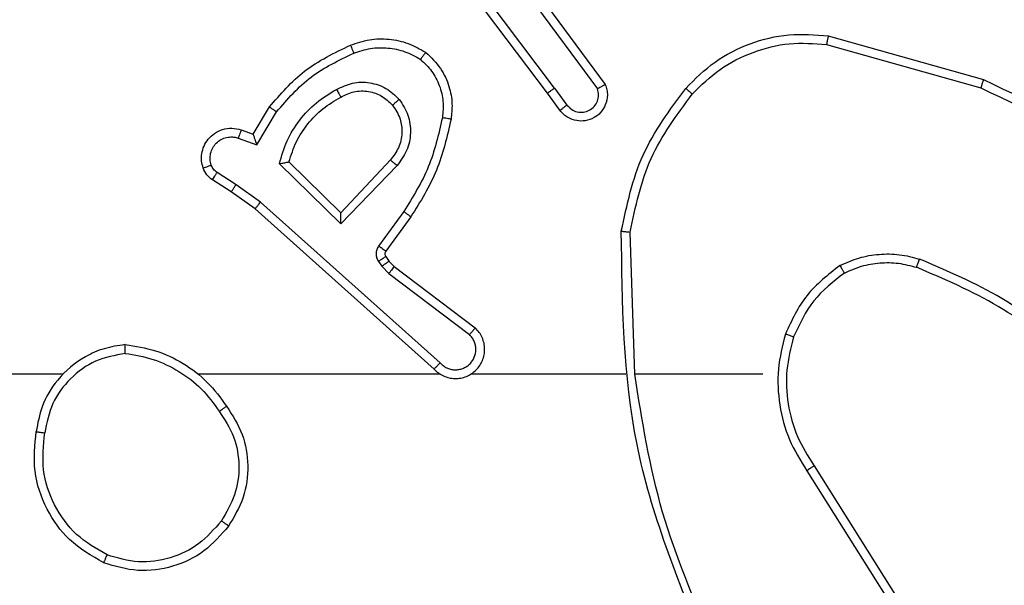
# Model space of a CAD drawing. Units: millimetres. Extents: x -4534 to 4839, y -3372 to 5680.
# Drawn here: x -1266 to -1244, y 2686 to 2699 of the extents above; entities that cross this region are included whole.
import ezdxf

# ---------------------------------------------------------------- set-up
doc = ezdxf.new("R2010")
doc.units = ezdxf.units.MM
doc.layers.add('Toestel 2D', color=7, linetype='Continuous', lineweight=20)

# ---------------------------------------------------------------- blocks, each defined once
blk = doc.blocks.new('1')
at = {"color": 7, "linetype": 'Continuous', "lineweight": 25}
for p, q in [((-1151.1049, -58.0073), (-1151.331, -57.7076)), ((-1151.1209, -58.0194), (-1151.3461, -57.7207)), ((-1151.1747, -57.7817), (-1151.0064, -58.0091)), ((-1151.159, -57.7693), (-1150.9887, -57.9995)), ((-1150.4782, -57.8881), (-1150.123, -57.9879)), ((-1150.4824, -57.9076), (-1150.1293, -58.0068)), ((-1151.1049, -58.0073), (-1151.0764, -58.0463)), ((-1151.0924, -58.0582), (-1151.1209, -58.0194)), ((-1151.7948, -58.1128), (-1151.7574, -58.0505)), ((-1151.7864, -58.137), (-1151.741, -58.0616)), ((-1151.8288, -58.1218), (-1151.7864, -58.137)), ((-1151.8218, -58.1031), (-1151.7948, -58.1128)), ((-1151.5938, -58.318), (-1151.7346, -58.1808)), ((-1151.5943, -58.293), (-1151.7127, -58.1764)), ((-1151.4807, -58.172), (-1151.5943, -58.293)), ((-1151.4654, -58.1847), (-1151.5938, -58.318)), ((-1151.8338, -58.2285), (-1151.8773, -58.2005)), ((-1151.8448, -58.2451), (-1151.8879, -58.2175)), ((-1151.7779, -58.2683), (-1151.8338, -58.2285)), ((-1151.7902, -58.284), (-1151.8448, -58.2451)), ((-1151.3666, -58.6363), (-1151.7779, -58.2683)), ((-1151.3806, -58.6505), (-1151.7902, -58.284)), ((-1151.4501, -58.2901), (-1151.5075, -58.369)), ((-1151.4337, -58.3018), (-1151.4911, -58.3808)), ((-1150.9211, -58.6623), (-1150.9321, -58.3369)), ((-1151.4913, -58.3929), (-1151.4837, -58.4039)), ((-1151.5079, -58.4043), (-1151.5003, -58.4152)), ((-1151.5003, -58.4152), (-1151.4843, -58.4319)), ((-1151.4837, -58.4039), (-1151.4721, -58.416)), ((-1151.4721, -58.416), (-1151.2863, -58.5562)), ((-1151.4843, -58.4319), (-1151.2993, -58.5715)), ((-1152.2304, -58.6623), (-1153.8277, -58.6623)), ((-1151.3661, -58.6623), (-1151.9202, -58.6623)), ((-1150.9415, -58.6623), (-1151.2969, -58.6623)), ((-1150.6277, -58.6623), (-1150.9214, -58.6623)), ((-1150.5274, -58.8829), (-1150.3353, -59.1883)), ((-1150.5108, -58.8717), (-1150.3185, -59.1775))]:
    blk.add_line(p, q, dxfattribs=at)
for points, knots in [([(-1151.5717, -57.9092), (-1151.5575, -57.9044), (-1151.529, -57.8947), (-1151.4834, -57.8941), (-1151.4389, -57.9033), (-1151.4127, -57.9183), (-1151.3996, -57.9257)], [0, 0, 0, 0, 0.250013, 0.499994, 0.750002, 1, 1, 1, 1]), ([(-1150.8046, -58.0083), (-1150.7832, -57.9868), (-1150.7402, -57.9439), (-1150.6581, -57.9029), (-1150.569, -57.8809), (-1150.5084, -57.8857), (-1150.4782, -57.8881)], [0, 0, 0, 0, 0.2500047, 0.5000029, 0.7500045, 1, 1, 1, 1]), ([(-1150.4782, -57.8881), (-1150.4782, -57.8883), (-1150.4783, -57.8888), (-1150.4789, -57.8917), (-1150.4797, -57.8952), (-1150.4805, -57.8988), (-1150.4814, -57.903), (-1150.482, -57.906), (-1150.4824, -57.9076)], [0, 0, 0, 0, 0.201518, 0.434936, 0.564187, 0.701032, 0.846684, 1, 1, 1, 1]), ([(-1151.7574, -58.0505), (-1151.7322, -58.0213), (-1151.6804, -57.9611), (-1151.6087, -57.9268), (-1151.5717, -57.9092)], [0, 0, 0, 0, 0.485373, 1, 1, 1, 1]), ([(-1151.5717, -57.9092), (-1151.5717, -57.9095), (-1151.5715, -57.9101), (-1151.5698, -57.9143), (-1151.5674, -57.9204), (-1151.5654, -57.9252), (-1151.5644, -57.9276)], [0, 0, 0, 0, 0.249806, 0.499738, 0.749808, 1, 1, 1, 1]), ([(-1151.5644, -57.9276), (-1151.5518, -57.9233), (-1151.5265, -57.9148), (-1151.4862, -57.9145), (-1151.4466, -57.9222), (-1151.4233, -57.9352), (-1151.4116, -57.9417)], [0, 0, 0, 0, 0.2498528, 0.4999956, 0.7501113, 1, 1, 1, 1]), ([(-1150.7895, -58.0212), (-1150.7693, -58.0012), (-1150.7287, -57.961), (-1150.6513, -57.923), (-1150.5678, -57.9015), (-1150.5108, -57.9055), (-1150.4824, -57.9076)], [0, 0, 0, 0, 0.249867, 0.499991, 0.750122, 1, 1, 1, 1]), ([(-1151.741, -58.0616), (-1151.7162, -58.0331), (-1151.6667, -57.9762), (-1151.5985, -57.9438), (-1151.5644, -57.9276)], [0, 0, 0, 0, 0.499987, 1, 1, 1, 1]), ([(-1151.3996, -57.9257), (-1151.3998, -57.9259), (-1151.4001, -57.9263), (-1151.4022, -57.9291), (-1151.4046, -57.9322), (-1151.4067, -57.935), (-1151.4091, -57.9383), (-1151.4108, -57.9406), (-1151.4116, -57.9417)], [0, 0, 0, 0, 0.227218, 0.469028, 0.595852, 0.726548, 0.861472, 1, 1, 1, 1]), ([(-1151.4116, -57.9417), (-1151.4026, -57.9503), (-1151.3845, -57.9676), (-1151.3672, -58.0012), (-1151.3581, -58.0379), (-1151.3604, -58.0628), (-1151.3616, -58.0753)], [0, 0, 0, 0, 0.250039, 0.499993, 0.749965, 1, 1, 1, 1]), ([(-1151.3996, -57.9257), (-1151.3874, -57.9375), (-1151.3643, -57.9598), (-1151.3454, -58.0019), (-1151.3378, -58.0419), (-1151.3405, -58.067), (-1151.3417, -58.0787)], [0, 0, 0, 0, 0.294178, 0.558943, 0.794236, 1, 1, 1, 1]), ([(-1150.123, -57.9879), (-1150.1231, -57.9881), (-1150.1232, -57.9886), (-1150.1241, -57.9914), (-1150.1253, -57.9948), (-1150.1264, -57.9983), (-1150.1278, -58.0023), (-1150.1288, -58.0053), (-1150.1293, -58.0068)], [0, 0, 0, 0, 0.200758, 0.433933, 0.563054, 0.700377, 0.84622, 1, 1, 1, 1]), ([(-1150.123, -57.9879), (-1150.0063, -58.0435), (-1149.7696, -58.1561), (-1149.5952, -58.352), (-1149.5069, -58.4513)], [0, 0, 0, 0, 0.493266, 1, 1, 1, 1]), ([(-1151.7346, -58.1808), (-1151.7295, -58.163), (-1151.7193, -58.1274), (-1151.6894, -58.0802), (-1151.6516, -58.0392), (-1151.6199, -58.0201), (-1151.604, -58.0105)], [0, 0, 0, 0, 0.249911, 0.499999, 0.750073, 1, 1, 1, 1]), ([(-1151.604, -58.0105), (-1151.5921, -58.0048), (-1151.5681, -57.9935), (-1151.5277, -57.9933), (-1151.4892, -58.0058), (-1151.47, -58.0242), (-1151.4604, -58.0334)], [0, 0, 0, 0, 0.249925, 0.499894, 0.749678, 1, 1, 1, 1]), ([(-1151.604, -58.0105), (-1151.6031, -58.0122), (-1151.6013, -58.0153), (-1151.5989, -58.0195), (-1151.597, -58.0228), (-1151.5954, -58.0257), (-1151.5942, -58.0277), (-1151.5941, -58.028), (-1151.594, -58.0281)], [0, 0, 0, 0, 0.1802694, 0.3446852, 0.4930833, 0.6258912, 0.8444731, 1, 1, 1, 1]), ([(-1151.1049, -58.0073), (-1151.107, -58.0089), (-1151.1112, -58.012), (-1151.1166, -58.016), (-1151.1202, -58.0187), (-1151.1207, -58.0192), (-1151.1209, -58.0194)], [0, 0, 0, 0, 0.25016, 0.500063, 0.749714, 1, 1, 1, 1]), ([(-1150.9887, -57.9995), (-1150.9873, -58.0035), (-1150.9845, -58.0113), (-1150.9833, -58.0272), (-1150.9871, -58.0458), (-1150.9985, -58.0637), (-1151.0146, -58.0765), (-1151.0338, -58.0832), (-1151.0548, -58.083), (-1151.0715, -58.077), (-1151.0842, -58.0681), (-1151.0896, -58.0616), (-1151.0924, -58.0582)], [0, 0, 0, 0, 0.072769, 0.14265, 0.273144, 0.392248, 0.499941, 0.623598, 0.735191, 0.854978, 0.924381, 1, 1, 1, 1]), ([(-1151.0764, -58.0463), (-1151.0732, -58.0498), (-1151.0667, -58.0569), (-1151.0532, -58.0625), (-1151.0387, -58.0632), (-1151.0249, -58.0588), (-1151.0134, -58.0498), (-1151.0059, -58.0375), (-1151.0029, -58.0231), (-1151.0052, -58.0138), (-1151.0064, -58.0091)], [0, 0, 0, 0, 0.1250554, 0.2500151, 0.3750279, 0.4999762, 0.6250202, 0.7499771, 0.8749843, 1, 1, 1, 1]), ([(-1150.9887, -57.9995), (-1150.9888, -57.9995), (-1150.9889, -57.9996), (-1150.9901, -58.0002), (-1150.9918, -58.0012), (-1150.9948, -58.0028), (-1150.9997, -58.0055), (-1151.0042, -58.0079), (-1151.0064, -58.0091)], [0, 0, 0, 0, 0.132168, 0.261635, 0.389873, 0.516344, 0.761652, 1, 1, 1, 1]), ([(-1150.952, -58.335), (-1150.9393, -58.2752), (-1150.914, -58.1556), (-1150.8411, -58.0574), (-1150.8046, -58.0083)], [0, 0, 0, 0, 0.500006, 1, 1, 1, 1]), ([(-1150.8046, -58.0083), (-1150.8043, -58.0085), (-1150.8037, -58.009), (-1150.7997, -58.0125), (-1150.7947, -58.0167), (-1150.7913, -58.0197), (-1150.7895, -58.0212)], [0, 0, 0, 0, 0.279736, 0.559152, 0.779528, 1, 1, 1, 1]), ([(-1150.1293, -58.0068), (-1150.0125, -58.0628), (-1149.7787, -58.1749), (-1149.6067, -58.3688), (-1149.5207, -58.4657)], [0, 0, 0, 0, 0.499997, 1, 1, 1, 1]), ([(-1151.7127, -58.1764), (-1151.7077, -58.1608), (-1151.6976, -58.1297), (-1151.6705, -58.0885), (-1151.6362, -58.053), (-1151.6081, -58.0364), (-1151.594, -58.0281)], [0, 0, 0, 0, 0.250001, 0.500002, 0.749988, 1, 1, 1, 1]), ([(-1151.594, -58.0281), (-1151.5843, -58.0233), (-1151.5643, -58.0135), (-1151.5309, -58.0135), (-1151.4991, -58.0239), (-1151.4835, -58.0387), (-1151.4756, -58.0463)], [0, 0, 0, 0, 0.246819, 0.507846, 0.749891, 1, 1, 1, 1]), ([(-1151.4756, -58.0463), (-1151.4753, -58.0461), (-1151.4749, -58.0456), (-1151.4714, -58.0427), (-1151.4664, -58.0384), (-1151.4624, -58.035), (-1151.4604, -58.0334)], [0, 0, 0, 0, 0.250536, 0.5002978, 0.7500064, 1, 1, 1, 1]), ([(-1151.4604, -58.0334), (-1151.4528, -58.045), (-1151.4377, -58.0682), (-1151.4324, -58.1101), (-1151.4407, -58.1514), (-1151.4572, -58.1736), (-1151.4654, -58.1847)], [0, 0, 0, 0, 0.250317, 0.500112, 0.750054, 1, 1, 1, 1]), ([(-1150.9321, -58.3369), (-1150.9197, -58.2791), (-1150.895, -58.1636), (-1150.8247, -58.0687), (-1150.7895, -58.0212)], [0, 0, 0, 0, 0.499998, 1, 1, 1, 1]), ([(-1151.7574, -58.0505), (-1151.7572, -58.0506), (-1151.7568, -58.0509), (-1151.7543, -58.0526), (-1151.7512, -58.0546), (-1151.7483, -58.0566), (-1151.7448, -58.059), (-1151.7423, -58.0607), (-1151.741, -58.0616)], [0, 0, 0, 0, 0.206476, 0.441758, 0.570068, 0.705957, 0.849381, 1, 1, 1, 1]), ([(-1151.4756, -58.0463), (-1151.469, -58.0566), (-1151.4565, -58.076), (-1151.4527, -58.111), (-1151.4597, -58.1448), (-1151.4737, -58.163), (-1151.4807, -58.172)], [0, 0, 0, 0, 0.265168, 0.499958, 0.752711, 1, 1, 1, 1]), ([(-1151.0924, -58.0582), (-1151.0922, -58.058), (-1151.0917, -58.0576), (-1151.088, -58.0548), (-1151.0827, -58.0509), (-1151.0785, -58.0478), (-1151.0764, -58.0463)], [0, 0, 0, 0, 0.250298, 0.499995, 0.749923, 1, 1, 1, 1]), ([(-1151.3616, -58.0753), (-1151.3703, -58.1136), (-1151.3878, -58.1901), (-1151.4293, -58.2568), (-1151.4501, -58.2901)], [0, 0, 0, 0, 0.500002, 1, 1, 1, 1]), ([(-1151.3417, -58.0787), (-1151.3508, -58.1185), (-1151.3689, -58.1981), (-1151.4121, -58.2673), (-1151.4337, -58.3018)], [0, 0, 0, 0, 0.500216, 1, 1, 1, 1]), ([(-1151.3417, -58.0787), (-1151.342, -58.0787), (-1151.3426, -58.0785), (-1151.3472, -58.0777), (-1151.3538, -58.0766), (-1151.359, -58.0757), (-1151.3616, -58.0753)], [0, 0, 0, 0, 0.249895, 0.499765, 0.749811, 1, 1, 1, 1]), ([(-1151.9092, -58.1903), (-1151.9106, -58.1851), (-1151.9135, -58.1743), (-1151.9128, -58.157), (-1151.9078, -58.1397), (-1151.8979, -58.1235), (-1151.8832, -58.1102), (-1151.8646, -58.1013), (-1151.8432, -58.0978), (-1151.829, -58.1013), (-1151.8218, -58.1031)], [0, 0, 0, 0, 0.10592, 0.217304, 0.334134, 0.456415, 0.584169, 0.717341, 0.855982, 1, 1, 1, 1]), ([(-1151.8906, -58.1837), (-1151.8917, -58.1793), (-1151.8939, -58.1705), (-1151.8926, -58.1567), (-1151.8877, -58.144), (-1151.8795, -58.133), (-1151.8685, -58.1247), (-1151.8557, -58.1198), (-1151.8437, -58.1188), (-1151.8347, -58.12), (-1151.8304, -58.1213), (-1151.8288, -58.1218)], [0, 0, 0, 0, 0.124882, 0.249712, 0.374675, 0.49979, 0.625317, 0.749777, 0.874749, 0.953627, 1, 1, 1, 1]), ([(-1151.8218, -58.1031), (-1151.822, -58.1033), (-1151.8222, -58.1039), (-1151.8239, -58.1082), (-1151.8261, -58.1144), (-1151.8279, -58.1193), (-1151.8288, -58.1218)], [0, 0, 0, 0, 0.250395, 0.500094, 0.749885, 1, 1, 1, 1]), ([(-1151.7948, -58.1128), (-1151.7948, -58.1129), (-1151.7948, -58.1131), (-1151.7942, -58.1148), (-1151.7933, -58.1174), (-1151.7919, -58.1215), (-1151.7897, -58.1281), (-1151.7876, -58.1337), (-1151.7864, -58.137)], [0, 0, 0, 0, 0.111202, 0.229767, 0.357874, 0.497719, 0.70265, 1, 1, 1, 1]), ([(-1151.9092, -58.1903), (-1151.9089, -58.1902), (-1151.9084, -58.1899), (-1151.9041, -58.1884), (-1151.8979, -58.1862), (-1151.893, -58.1845), (-1151.8906, -58.1837)], [0, 0, 0, 0, 0.249802, 0.49969, 0.74985, 1, 1, 1, 1]), ([(-1151.8879, -58.2175), (-1151.8926, -58.2138), (-1151.902, -58.2066), (-1151.9068, -58.1957), (-1151.9092, -58.1903)], [0, 0, 0, 0, 0.499976, 1, 1, 1, 1]), ([(-1151.8773, -58.2005), (-1151.8802, -58.1983), (-1151.8861, -58.1938), (-1151.8891, -58.187), (-1151.8906, -58.1837)], [0, 0, 0, 0, 0.500013, 1, 1, 1, 1]), ([(-1151.7346, -58.1808), (-1151.7327, -58.1804), (-1151.7292, -58.1797), (-1151.7241, -58.1786), (-1151.7198, -58.1777), (-1151.7165, -58.177), (-1151.7143, -58.1766), (-1151.713, -58.1764), (-1151.7128, -58.1764), (-1151.7127, -58.1764)], [0, 0, 0, 0, 0.17735, 0.320235, 0.501196, 0.636855, 0.764442, 0.885404, 1, 1, 1, 1]), ([(-1151.4654, -58.1847), (-1151.4667, -58.1836), (-1151.4693, -58.1815), (-1151.4728, -58.1787), (-1151.4756, -58.1764), (-1151.4783, -58.1741), (-1151.4803, -58.1724), (-1151.4806, -58.1722), (-1151.4807, -58.172)], [0, 0, 0, 0, 0.165549, 0.319704, 0.462429, 0.593053, 0.819606, 1, 1, 1, 1]), ([(-1151.8879, -58.2175), (-1151.8877, -58.2171), (-1151.8873, -58.2164), (-1151.8846, -58.2119), (-1151.8811, -58.2063), (-1151.8786, -58.2025), (-1151.8773, -58.2005)], [0, 0, 0, 0, 0.2797, 0.559146, 0.779435, 1, 1, 1, 1]), ([(-1151.8448, -58.2451), (-1151.8447, -58.2449), (-1151.8445, -58.2445), (-1151.8427, -58.2417), (-1151.8406, -58.2386), (-1151.8386, -58.2356), (-1151.8363, -58.2322), (-1151.8347, -58.2297), (-1151.8338, -58.2285)], [0, 0, 0, 0, 0.216369, 0.454687, 0.58264, 0.716058, 0.85536, 1, 1, 1, 1]), ([(-1151.7902, -58.284), (-1151.7901, -58.2839), (-1151.7899, -58.2835), (-1151.7881, -58.2812), (-1151.7858, -58.2783), (-1151.7836, -58.2754), (-1151.7809, -58.272), (-1151.7789, -58.2696), (-1151.7779, -58.2683)], [0, 0, 0, 0, 0.198121, 0.430529, 0.560031, 0.697989, 0.844843, 1, 1, 1, 1]), ([(-1151.5938, -58.318), (-1151.5939, -58.3144), (-1151.594, -58.3085), (-1151.5942, -58.3017), (-1151.5943, -58.2976), (-1151.5943, -58.295), (-1151.5943, -58.2933), (-1151.5943, -58.2931), (-1151.5943, -58.293)], [0, 0, 0, 0, 0.308399, 0.501629, 0.640995, 0.769459, 0.888458, 1, 1, 1, 1]), ([(-1151.4337, -58.3018), (-1151.434, -58.3017), (-1151.4345, -58.3013), (-1151.4383, -58.2986), (-1151.4437, -58.2947), (-1151.448, -58.2916), (-1151.4501, -58.2901)], [0, 0, 0, 0, 0.250467, 0.500155, 0.74979, 1, 1, 1, 1]), ([(-1150.952, -58.335), (-1150.9518, -58.3351), (-1150.9514, -58.3351), (-1150.9483, -58.3353), (-1150.9446, -58.3357), (-1150.941, -58.336), (-1150.9368, -58.3364), (-1150.9337, -58.3367), (-1150.9321, -58.3369)], [0, 0, 0, 0, 0.204855, 0.439305, 0.568197, 0.704446, 0.84846, 1, 1, 1, 1]), ([(-1150.7601, -59.2869), (-1150.8221, -59.1343), (-1150.9459, -58.8291), (-1150.95, -58.4997), (-1150.952, -58.335)], [0, 0, 0, 0, 0.499999, 1, 1, 1, 1]), ([(-1151.5075, -58.369), (-1151.5091, -58.3717), (-1151.5123, -58.3771), (-1151.5137, -58.3865), (-1151.5126, -58.396), (-1151.5095, -58.4015), (-1151.5079, -58.4043)], [0, 0, 0, 0, 0.249981, 0.499965, 0.749861, 1, 1, 1, 1]), ([(-1151.4911, -58.3808), (-1151.4915, -58.3806), (-1151.4921, -58.3801), (-1151.4965, -58.377), (-1151.5019, -58.3731), (-1151.5056, -58.3703), (-1151.5075, -58.369)], [0, 0, 0, 0, 0.2799927, 0.5588108, 0.77939, 1, 1, 1, 1]), ([(-1151.4913, -58.3929), (-1151.4916, -58.3931), (-1151.4923, -58.3936), (-1151.4967, -58.3966), (-1151.5022, -58.4003), (-1151.506, -58.403), (-1151.5079, -58.4043)], [0, 0, 0, 0, 0.279741, 0.558871, 0.77942, 1, 1, 1, 1]), ([(-1151.4911, -58.3808), (-1151.4917, -58.3817), (-1151.4928, -58.3835), (-1151.4933, -58.3867), (-1151.4929, -58.39), (-1151.4918, -58.3919), (-1151.4913, -58.3929)], [0, 0, 0, 0, 0.237679, 0.483244, 0.737486, 1, 1, 1, 1]), ([(-1150.4515, -58.4135), (-1150.4372, -58.4071), (-1150.4087, -58.3944), (-1150.3621, -58.3866), (-1150.315, -58.3867), (-1150.2847, -58.3946), (-1150.2696, -58.3986)], [0, 0, 0, 0, 0.249948, 0.499991, 0.750038, 1, 1, 1, 1]), ([(-1151.4837, -58.4039), (-1151.484, -58.4041), (-1151.4847, -58.4045), (-1151.4891, -58.4075), (-1151.4946, -58.4113), (-1151.4984, -58.4139), (-1151.5003, -58.4152)], [0, 0, 0, 0, 0.279741, 0.558826, 0.779275, 1, 1, 1, 1]), ([(-1151.4721, -58.416), (-1151.4724, -58.4163), (-1151.4729, -58.4169), (-1151.4761, -58.4211), (-1151.4801, -58.4264), (-1151.4829, -58.43), (-1151.4843, -58.4319)], [0, 0, 0, 0, 0.280023, 0.559044, 0.779428, 1, 1, 1, 1]), ([(-1150.4515, -58.4135), (-1150.4787, -58.4346), (-1150.5331, -58.4767), (-1150.562, -58.5391), (-1150.5765, -58.5703)], [0, 0, 0, 0, 0.499999, 1, 1, 1, 1]), ([(-1150.4515, -58.4135), (-1150.4506, -58.415), (-1150.4489, -58.418), (-1150.4467, -58.4219), (-1150.4448, -58.4251), (-1150.4431, -58.4281), (-1150.4417, -58.4304), (-1150.4415, -58.4307), (-1150.4414, -58.4308)], [0, 0, 0, 0, 0.167319, 0.322583, 0.465557, 0.59673, 0.822327, 1, 1, 1, 1]), ([(-1150.4414, -58.4308), (-1150.4285, -58.4251), (-1150.4025, -58.4135), (-1150.3603, -58.4064), (-1150.3175, -58.4066), (-1150.29, -58.4139), (-1150.2763, -58.4175)], [0, 0, 0, 0, 0.2499933, 0.4999993, 0.7499942, 1, 1, 1, 1]), ([(-1150.2763, -58.4175), (-1150.2762, -58.4173), (-1150.2761, -58.417), (-1150.2752, -58.4145), (-1150.274, -58.4111), (-1150.2728, -58.4076), (-1150.2713, -58.4034), (-1150.2702, -58.4002), (-1150.2696, -58.3986)], [0, 0, 0, 0, 0.181418, 0.408319, 0.538712, 0.681021, 0.834748, 1, 1, 1, 1]), ([(-1149.9104, -58.6102), (-1149.9657, -58.5672), (-1150.0763, -58.4812), (-1150.2052, -58.4261), (-1150.2696, -58.3986)], [0, 0, 0, 0, 0.500009, 1, 1, 1, 1]), ([(-1150.4414, -58.4308), (-1150.4667, -58.4505), (-1150.5173, -58.4897), (-1150.5442, -58.5478), (-1150.5576, -58.5768)], [0, 0, 0, 0, 0.500008, 1, 1, 1, 1]), ([(-1149.9235, -58.6254), (-1149.9772, -58.5836), (-1150.0858, -58.499), (-1150.2123, -58.4449), (-1150.2763, -58.4175)], [0, 0, 0, 0, 0.494657, 1, 1, 1, 1]), ([(-1151.3806, -58.6505), (-1151.3774, -58.6536), (-1151.3709, -58.6598), (-1151.3591, -58.6665), (-1151.3463, -58.6708), (-1151.3329, -58.6724), (-1151.3194, -58.6713), (-1151.3065, -58.6676), (-1151.2945, -58.6613), (-1151.2807, -58.6501), (-1151.2706, -58.635), (-1151.2656, -58.618), (-1151.2644, -58.6046), (-1151.2658, -58.5911), (-1151.2701, -58.5782), (-1151.2768, -58.5661), (-1151.2831, -58.5595), (-1151.2863, -58.5562)], [0, 0, 0, 0, 0.062516, 0.125056, 0.18759, 0.250101, 0.312628, 0.375164, 0.437693, 0.500212, 0.622253, 0.684187, 0.746534, 0.809288, 0.872451, 0.936018, 1, 1, 1, 1]), ([(-1151.3666, -58.6363), (-1151.3644, -58.6385), (-1151.36, -58.6429), (-1151.3518, -58.6478), (-1151.3429, -58.6509), (-1151.3335, -58.6523), (-1151.3241, -58.6517), (-1151.3149, -58.6492), (-1151.3065, -58.645), (-1151.299, -58.6392), (-1151.2929, -58.632), (-1151.2869, -58.6209), (-1151.2843, -58.6083), (-1151.2856, -58.5958), (-1151.2884, -58.5868), (-1151.2929, -58.5784), (-1151.2972, -58.5738), (-1151.2993, -58.5715)], [0, 0, 0, 0, 0.062554, 0.125089, 0.187615, 0.250193, 0.3127, 0.375188, 0.437714, 0.500294, 0.562852, 0.625331, 0.749808, 0.81226, 0.874818, 0.937431, 1, 1, 1, 1]), ([(-1151.2863, -58.5562), (-1151.2864, -58.5563), (-1151.2865, -58.5564), (-1151.2876, -58.5576), (-1151.29, -58.5605), (-1151.2943, -58.5656), (-1151.2977, -58.5696), (-1151.2993, -58.5715)], [0, 0, 0, 0, 0.128559, 0.256981, 0.507713, 0.755608, 1, 1, 1, 1]), ([(-1150.5765, -58.5703), (-1150.5832, -58.5969), (-1150.5965, -58.6501), (-1150.5917, -58.7329), (-1150.5709, -58.8131), (-1150.5419, -58.8596), (-1150.5274, -58.8829)], [0, 0, 0, 0, 0.249921, 0.499972, 0.750051, 1, 1, 1, 1]), ([(-1150.5576, -58.5768), (-1150.5579, -58.5767), (-1150.5585, -58.5765), (-1150.5628, -58.575), (-1150.5691, -58.5728), (-1150.5741, -58.5712), (-1150.5765, -58.5703)], [0, 0, 0, 0, 0.250173, 0.500366, 0.749882, 1, 1, 1, 1]), ([(-1152.0873, -58.5945), (-1152.1036, -58.5969), (-1152.1354, -58.6015), (-1152.1905, -58.6258), (-1152.2427, -58.6694), (-1152.28, -58.7316), (-1152.2878, -58.7742), (-1152.2913, -58.7935)], [0, 0, 0, 0, 0.160445, 0.310882, 0.580415, 0.810177, 1, 1, 1, 1]), ([(-1152.0877, -58.6146), (-1152.0877, -58.6131), (-1152.0877, -58.6101), (-1152.0876, -58.606), (-1152.0876, -58.6024), (-1152.0875, -58.5986), (-1152.0874, -58.5953), (-1152.0873, -58.5948), (-1152.0873, -58.5945)], [0, 0, 0, 0, 0.143718, 0.282149, 0.415247, 0.542941, 0.781723, 1, 1, 1, 1]), ([(-1152.0873, -58.5945), (-1152.0641, -58.5981), (-1152.0176, -58.6052), (-1151.9537, -58.6358), (-1151.8971, -58.6785), (-1151.8694, -58.7164), (-1151.8555, -58.7354)], [0, 0, 0, 0, 0.250011, 0.500005, 0.750008, 1, 1, 1, 1]), ([(-1150.5576, -58.5768), (-1150.564, -58.6019), (-1150.5768, -58.6522), (-1150.5725, -58.7303), (-1150.5524, -58.806), (-1150.5247, -58.8498), (-1150.5108, -58.8717)], [0, 0, 0, 0, 0.249999, 0.5, 0.749998, 1, 1, 1, 1]), ([(-1152.0877, -58.6146), (-1152.1108, -58.619), (-1152.157, -58.6278), (-1152.2152, -58.6698), (-1152.2576, -58.7275), (-1152.2671, -58.7735), (-1152.2719, -58.7965)], [0, 0, 0, 0, 0.2502827, 0.50009, 0.7500507, 1, 1, 1, 1]), ([(-1152.0877, -58.6146), (-1152.0661, -58.6181), (-1152.0229, -58.6252), (-1151.9636, -58.6543), (-1151.9109, -58.694), (-1151.8851, -58.7293), (-1151.8722, -58.747)], [0, 0, 0, 0, 0.249902, 0.50001, 0.750104, 1, 1, 1, 1]), ([(-1151.3806, -58.6505), (-1151.3804, -58.6503), (-1151.3801, -58.6499), (-1151.3778, -58.6476), (-1151.3751, -58.6448), (-1151.3726, -58.6423), (-1151.3697, -58.6394), (-1151.3677, -58.6373), (-1151.3666, -58.6363)], [0, 0, 0, 0, 0.219651, 0.458967, 0.58623, 0.719037, 0.857098, 1, 1, 1, 1]), ([(-1150.7423, -59.2785), (-1150.7849, -59.1795), (-1150.8701, -58.9815), (-1150.9043, -58.7687), (-1150.9214, -58.6623)], [0, 0, 0, 0, 0.4999898, 1, 1, 1, 1]), ([(-1151.8722, -58.747), (-1151.8709, -58.7461), (-1151.8685, -58.7443), (-1151.865, -58.7419), (-1151.862, -58.7398), (-1151.8589, -58.7376), (-1151.8562, -58.7358), (-1151.8557, -58.7355), (-1151.8555, -58.7354)], [0, 0, 0, 0, 0.14529, 0.284931, 0.418732, 0.546581, 0.784215, 1, 1, 1, 1]), ([(-1151.8722, -58.747), (-1151.8599, -58.7659), (-1151.8353, -58.8038), (-1151.8242, -58.8716), (-1151.833, -58.9397), (-1151.856, -58.9785), (-1151.8675, -58.9979)], [0, 0, 0, 0, 0.250222, 0.500068, 0.750032, 1, 1, 1, 1]), ([(-1151.8555, -58.7354), (-1151.8421, -58.7563), (-1151.8155, -58.7977), (-1151.8037, -58.8716), (-1151.8129, -58.9458), (-1151.8383, -58.9882), (-1151.851, -59.0095)], [0, 0, 0, 0, 0.2519787, 0.4985445, 0.748887, 1, 1, 1, 1]), ([(-1152.1365, -59.0941), (-1152.1643, -59.0779), (-1152.2172, -59.0472), (-1152.2708, -58.9713), (-1152.3003, -58.8848), (-1152.2943, -58.8239), (-1152.2913, -58.7935)], [0, 0, 0, 0, 0.262732, 0.49997, 0.750407, 1, 1, 1, 1]), ([(-1152.2913, -58.7935), (-1152.2911, -58.7936), (-1152.2906, -58.7937), (-1152.2875, -58.7942), (-1152.2837, -58.7948), (-1152.2803, -58.7953), (-1152.2763, -58.7959), (-1152.2734, -58.7963), (-1152.2719, -58.7965)], [0, 0, 0, 0, 0.21908, 0.458535, 0.585648, 0.718668, 0.85668, 1, 1, 1, 1]), ([(-1152.129, -59.0758), (-1152.1536, -59.0616), (-1152.2027, -59.0332), (-1152.2529, -58.963), (-1152.2801, -58.8812), (-1152.2747, -58.8247), (-1152.2719, -58.7965)], [0, 0, 0, 0, 0.250253, 0.500082, 0.750046, 1, 1, 1, 1]), ([(-1150.5108, -58.8717), (-1150.511, -58.8718), (-1150.5113, -58.8721), (-1150.5137, -58.8737), (-1150.5167, -58.8757), (-1150.5198, -58.8778), (-1150.5234, -58.8802), (-1150.526, -58.882), (-1150.5274, -58.8829)], [0, 0, 0, 0, 0.195051, 0.426791, 0.555727, 0.694739, 0.842873, 1, 1, 1, 1]), ([(-1151.8675, -58.9979), (-1151.8837, -59.0165), (-1151.9159, -59.0538), (-1151.9837, -59.0858), (-1152.058, -59.0964), (-1152.1053, -59.0827), (-1152.129, -59.0758)], [0, 0, 0, 0, 0.249957, 0.499913, 0.749763, 1, 1, 1, 1]), ([(-1151.851, -59.0095), (-1151.8513, -59.0093), (-1151.8518, -59.009), (-1151.8556, -59.0063), (-1151.8611, -59.0025), (-1151.8654, -58.9994), (-1151.8675, -58.9979)], [0, 0, 0, 0, 0.2504404, 0.5001694, 0.7497733, 1, 1, 1, 1]), ([(-1151.851, -59.0095), (-1151.8686, -59.0299), (-1151.9037, -59.0708), (-1151.9779, -59.1053), (-1152.059, -59.1168), (-1152.1107, -59.1017), (-1152.1365, -59.0941)], [0, 0, 0, 0, 0.250006, 0.500005, 0.750002, 1, 1, 1, 1]), ([(-1152.1365, -59.0941), (-1152.1365, -59.0939), (-1152.1363, -59.0934), (-1152.1351, -59.0904), (-1152.1337, -59.087), (-1152.1324, -59.0837), (-1152.1308, -59.0799), (-1152.1296, -59.0772), (-1152.129, -59.0758)], [0, 0, 0, 0, 0.216017, 0.454437, 0.582573, 0.715716, 0.855097, 1, 1, 1, 1])]:
    blk.add_open_spline(points, degree=3, knots=knots, dxfattribs=at)
blk = doc.blocks.new('VPL-03-WD1451')
at = {"layer": 'Toestel 2D', "xscale": 10, "yscale": 10, "zscale": 10}
blk.add_blockref('1', (10256.836, 3277.767), dxfattribs=at)
blk = doc.blocks.new('VPL-18-RC1451')
blk.add_blockref('VPL-03-WD1451', (0, 0))

msp = doc.modelspace()

# ---------------------------------------------------------------- block references
msp.add_blockref('VPL-18-RC1451', (0, 0))

doc.saveas('drawing.dxf')
